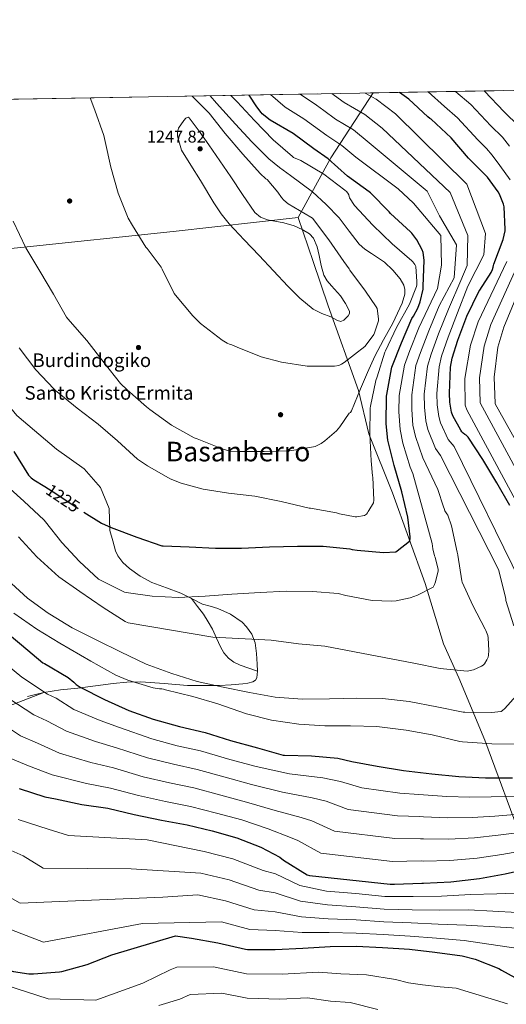
# Model space of a CAD drawing. Extents: x 613878 to 620752, y 757347 to 762090.
# Drawn here: x 617989 to 618274, y 761512 to 762090 of the extents above; entities that cross this region are included whole.
import ezdxf
from ezdxf.enums import TextEntityAlignment as Align

# ---------------------------------------------------------------- set-up
doc = ezdxf.new("R2010")
doc.units = 0
doc.header["$MEASUREMENT"] = 0
doc.linetypes.add('DGN Style 3', pattern=[109.017328, 77.86952000000001, -31.147808])
doc.linetypes.add('DGN Style 5', pattern=[54.508663999999996, 23.360856, -31.147808])
for name, color, linetype in [('Nivel 1', 7, 'Continuous'), ('Nivel 17', 7, 'Continuous'), ('Nivel 21', 7, 'Continuous'), ('Nivel 22', 7, 'Continuous'), ('Nivel 4', 7, 'Continuous'), ('Nivel 41', 7, 'Continuous'), ('Nivel 44', 7, 'Continuous'), ('Nivel 45', 7, 'Continuous'), ('Nivel 49', 7, 'Continuous'), ('Nivel 5', 7, 'Continuous'), ('Nivel 57', 7, 'Continuous'), ('Nivel 61', 7, 'Continuous'), ('Nivel 7', 7, 'Continuous')]:
    doc.layers.add(name, color=color, linetype=linetype)
doc.styles.add('Style-arial', font='arial.shx', dxfattribs={"bigfont": 'arialbig.shx'})
doc.styles.add('Style-ariali', font='ariali.shx', dxfattribs={"bigfont": 'arialibig.shx'})
doc.styles.add('Style-times', font='times.shx', dxfattribs={"bigfont": 'timesbig.shx'})

# ---------------------------------------------------------------- blocks, each defined once
blk = doc.blocks.new('5PATER_3')
at = {"layer": 'Nivel 7', "linetype": 'Continuous', "lineweight": 0}
h = blk.add_hatch(color=53, dxfattribs=at)
edge = h.paths.add_edge_path()
edge.add_ellipse((0, 0), major_axis=(-1.068399802173402, -1.137020386373547), ratio=0.9994272317380752, start_angle=0, end_angle=360)
blk = doc.blocks.new('5PERFI_3')
at = {"layer": 'Nivel 17', "linetype": 'Continuous', "lineweight": 0}
h = blk.add_hatch(color=7, dxfattribs=at)
edge = h.paths.add_edge_path()
edge.add_arc((0, 0), 1.559999999766158, 315.0000000018422, 675.0000000018422)
blk = doc.blocks.new('5PERFI_2')
at = {"layer": 'Nivel 17', "linetype": 'Continuous', "lineweight": 0}
h = blk.add_hatch(color=7, dxfattribs=at)
edge = h.paths.add_edge_path()
edge.add_ellipse((0, 0), major_axis=(1.129519334937052, -1.076010326414684), ratio=0.999995005903429, start_angle=0, end_angle=360)

msp = doc.modelspace()

# ---------------------------------------------------------------- linework, layer by layer
at = {"layer": 'Nivel 1', "color": 7, "linetype": 'Continuous', "lineweight": 0, "extrusion": (0.2716030354662959, 0.3125264937035745, 0.9102521528998675), "elevation": 407159.6561585598, "flags": 128}
msp.add_lwpolyline([(33260.388109611, -892187.4076897553), (33254.13874236657, -892137.8924529282), (33245.49460673914, -892095.0067802945)], dxfattribs=at)
at = {"layer": 'Nivel 1', "color": 7, "linetype": 'Continuous', "lineweight": 0}
for points in [[(618152.226, 761973.774, 1242.121), (618078.7450000001, 761965.7080000001, 1241.926), (617989.375, 761956.185, 1234.62), (617914.625, 761948.632, 1224.905), (617877.7890000001, 761921.9680000001, 1221.287), (617811.7679999999, 761874.962, 1214.779), (617758.4820000001, 761834.767, 1205.079), (617709.7930000001, 761799.8900000001, 1191.053), (617680.871, 761781.4539999999, 1181.825), (617642.8770000001, 761751.4909999999, 1167.481), (617603.1059999999, 761722.0420000001, 1153.492), (617556.2050000001, 761689.192, 1138.201), (617511.712, 761654.933, 1123.477), (617448.7550000001, 761611.3489999999, 1102.994), (617399.554, 761575.456, 1092.067), (617347.558, 761539.7039999999, 1082.796), (617283.595, 761490.621, 1082.796)], [(618152.226, 761973.774, 1242.121), (618161.0819999999, 761948.0900000001, 1245), (618169.8330000001, 761922.03, 1245), (618187.5560000001, 761872.203, 1235.184), (618193.628, 761846.868, 1230.185), (618207.456, 761812.111, 1226.658), (618226.7509999999, 761758.8740000001, 1220.142), (618237.5390000001, 761723.4380000001, 1215.777), (618246.456, 761703.6089999999, 1214.054), (618261.71, 761666.838, 1205.473), (618284.6810000001, 761605.138, 1181.424)]]:
    msp.add_polyline3d(points, dxfattribs=at)
at = {"layer": 'Nivel 21', "color": 7, "linetype": 'DGN Style 3', "lineweight": 0, "extrusion": (-0.2540430370291439, -0.05836123823642496, 0.9654305263500427), "elevation": -200299.888957696, "flags": 128}
msp.add_lwpolyline([(-603988.14960639, 746449.0500093563), (-603988.14960639, 746444.0166422923), (-603988.14960639, 746438.9832752284)], dxfattribs=at)
at = {"layer": 'Nivel 21', "color": 7, "linetype": 'DGN Style 3', "lineweight": 0}
for points in [[(617979.997, 761866.2080000001, 1226.677), (617987.098, 761857.6370000001, 1226.731), (618010.3600000001, 761837.8030000001, 1227.287), (618026.5220000001, 761826.2949999999, 1227.312), (618036.071, 761815.2760000001, 1226.98), (618041.2139999999, 761803.0320000001, 1226.127), (618041.605, 761789.99, 1223.919), (618043.301, 761784.038, 1223.503), (618044.997, 761778.0860000001, 1223.087), (618046.2790000001, 761775.1059999999, 1222.853), (618049.325, 761771.2, 1222.478), (618053.125, 761767.7820000001, 1222.127), (618059.5149999999, 761763.148, 1221.804), (618066.3729999999, 761759.5260000001, 1221.551), (618074.848, 761756.389, 1221.092), (618083.2690000001, 761753.254, 1220.527), (618089.6329999999, 761750.044, 1219.953)], [(618089.6329999999, 761750.044, 1219.953), (618093.1070000001, 761745.4410000001, 1219.344), (618096.581, 761740.838, 1218.735), (618099.389, 761736.494, 1217.469), (618101.8289999999, 761732.006, 1215.919), (618104.1769999999, 761726.8999999999, 1214.789), (618106.5009999999, 761721.702, 1213.871), (618108.604, 761718.23, 1213.536), (618111.301, 761715.1100000001, 1213.231), (618114.487, 761712.6710000001, 1212.295), (618118.085, 761711.014, 1211.567), (618123.229, 761709.2679999999, 1211.456), (618128.3729999999, 761707.5220000001, 1211.344)], [(618089.6329999999, 761750.044, 1219.953), (618096.0050000001, 761746.854, 1219.183), (618100.452, 761745.52, 1218.578), (618104.9650000001, 761744.294, 1217.967), (618112.3840000001, 761740.933, 1216.943), (618119.237, 761736.166, 1215.919), (618121.909, 761733.558, 1215.326), (618124.9850000001, 761729.166, 1214.177), (618126.8530000001, 761724.1340000001, 1213.167), (618127.804, 761717.7990000001, 1212.565), (618128.1969999999, 761711.462, 1211.951), (618128.3729999999, 761707.5220000001, 1211.344)], [(618128.3729999999, 761707.5220000001, 1211.344), (618127.9410000001, 761703.5900000001, 1210.671), (618127.058, 761702.1300000001, 1210.352), (618125.5730000001, 761701.2220000001, 1210.031), (618122.658, 761700.453, 1209.503), (618119.685, 761700.0700000001, 1209.071), (618112.8030000001, 761699.504, 1208.676), (618105.925, 761699.1100000001, 1208.367), (618096.548, 761698.9210000001, 1207.403), (618087.173, 761698.9820000001, 1206.447), (618073.504, 761700.131, 1205.378), (618059.845, 761701.158, 1204.207), (618051.703, 761700.939, 1203.171), (618043.5889999999, 761700.1980000001, 1201.967), (618033.163, 761698.8630000001, 1200.35), (618022.7890000001, 761697.51, 1198.575), (618012.7139999999, 761696.3929999999, 1196.58), (618002.821, 761694.8219999999, 1194.159)], [(618002.821, 761694.8219999999, 1194.159), (617966.402, 761680.7579999999, 1183.909), (617941.433, 761673.267, 1177.618), (617912.717, 761670.146, 1172.281), (617861.53, 761683.2550000001, 1164.654), (617823.4510000001, 761696.9880000001, 1162.775), (617803.4750000001, 761689.497, 1161.113), (617772.8870000001, 761663.2790000001, 1157.165), (617740.8049999999, 761640.358, 1155.887)]]:
    msp.add_polyline3d(points, dxfattribs=at)
at = {"layer": 'Nivel 22', "color": 30, "linetype": 'DGN Style 5', "lineweight": 30, "elevation": 1225, "flags": 128}
for points in [[(618003.4650000001, 761815.8330000001), (618010.524, 761811.4299999999), (618023.7720000001, 761802.47), (618026.3840000001, 761800.8360000001)], [(618026.3840000001, 761800.8360000001), (618026.3840000001, 761800.8360000001)], [(618026.3840000001, 761800.8360000001), (618026.3840000001, 761800.8360000001)]]:
    msp.add_lwpolyline(points, dxfattribs=at)
at = {"layer": 'Nivel 4', "color": 30, "linetype": 'Continuous', "lineweight": 30, "flags": 128}
for points, elevation in [([(618026.3840000001, 761800.8360000001), (618036.764, 761794.342), (618042.396, 761791.7820000001), (618057.5, 761786.2139999999), (618072.092, 761781.094), (618072.9880000001, 761781.03), (618088.284, 761780.4539999999), (618103.5800000001, 761779.75), (618118.94, 761779.75), (618135.26, 761780.3900000001), (618151.7080000001, 761780.774), (618166.94, 761780.774), (618182.4920000001, 761779.3659999999), (618183.9639999999, 761778.9180000001), (618186.908, 761778.406), (618202.3319999999, 761777.19), (618209.564, 761777.574), (618210.3319999999, 761778.0220000001), (618217.564, 761783.8459999999), (618217.9480000001, 761785.19), (618217.9480000001, 761786.2779999999), (618216.476, 761797.862), (618212.956, 761812.71), (618208.604, 761828.1340000001), (618204.892, 761843.0460000001), (618203.804, 761852.646), (618204.06, 761868.838), (618204.2520000001, 761869.862), (618206.8759999999, 761884.966), (618207.196, 761885.99), (618212.892, 761900.1980000001), (618218.908, 761914.47), (618219.868, 761915.814), (618222.4280000001, 761920.55), (618223.8360000001, 761924.3900000001), (618225.564, 761931.814), (618225.628, 761933.3500000001), (618226.0760000001, 761948.838), (618225.564, 761953.382), (618224.9880000001, 761954.9180000001), (618221.788, 761960.8060000001), (618218.908, 761964.646), (618218.0760000001, 761965.4780000001), (618206.4280000001, 761976.102), (618205.5320000001, 761977.19), (618194.716, 761988.3260000001), (618193.8200000001, 761988.966), (618181.212, 761998.054), (618169.756, 762008.358), (618161.436, 762014.118), (618149.148, 762023.142), (618135.7080000001, 762031.014), (618131.1000000001, 762034.662), (618130.396, 762035.4299999999), (618127.9639999999, 762038.8859999999), (618123.3319999999, 762045.763)], 1225), ([(618268.828, 761818.0220000001), (618260.5079999999, 761831.7180000001), (618251.932, 761844.774), (618250.78, 761846.118), (618250.0760000001, 761846.5020000001), (618249.0519999999, 761847.27), (618248.284, 761848.038), (618247.5800000001, 761848.9979999999), (618242.9720000001, 761857.382), (618242.2679999999, 761859.494), (618241.1799999999, 761865.318), (618240.9240000001, 761870.7579999999), (618241.628, 761885.926), (618242.588, 761891.3019999999), (618245.916, 761901.862), (618251.1640000001, 761915.942), (618258.1399999999, 761930.406), (618258.78, 761931.1740000001), (618265.5, 761941.6059999999), (618266.3319999999, 761943.334), (618266.652, 761944.6140000001), (618266.78, 761945.702), (618267.1000000001, 761946.534), (618272.476, 761960.8700000001), (618273.692, 761965.99), (618273.756, 761966.8859999999), (618273.0519999999, 761980.1340000001), (618272.6680000001, 761981.7339999999), (618270.3640000001, 761987.622), (618269.6599999999, 761988.902), (618263.388, 761997.4780000001), (618262.8119999999, 761998.054), (618252.1240000001, 762008.6780000001), (618242.0120000001, 762020.71), (618230.172, 762031.5260000001), (618229.4040000001, 762032.038), (618228.3800000001, 762032.9340000001), (618217.1799999999, 762043.2380000001), (618211.7080000001, 762047.298)], 1200), ([(617985.372, 761836.4539999999), (617993.9480000001, 761822.5660000001), (617994.524, 761821.862), (617995.4839999999, 761820.966), (617997.084, 761819.814), (618003.4650000001, 761815.8330000001)], 1225), ([(618276.4439999999, 761804.71), (618268.828, 761818.0220000001)], 1200), ([(617982.733, 761728.8389999999), (617989.852, 761722.854), (618002.3319999999, 761712.422), (618003.2280000001, 761711.8459999999), (618017.244, 761703.7180000001), (618020.5719999999, 761701.03), (618021.02, 761700.3260000001), (618021.852, 761699.622), (618024.22, 761698.0860000001), (618038.5560000001, 761690.854), (618052.828, 761684.3900000001), (618067.1640000001, 761679.206), (618082.588, 761674.854), (618097.564, 761671.334), (618112.54, 761666.662), (618128.22, 761662.5020000001), (618143.324, 761658.1499999999), (618144.22, 761658.0220000001), (618160.0279999999, 761657.638), (618175.5160000001, 761656.294), (618183.7080000001, 761654.3740000001), (618198.5560000001, 761651.622), (618214.044, 761649.1259999999), (618230.6200000001, 761647.206), (618246.4280000001, 761645.5420000001), (618262.236, 761644.838), (618278.044, 761644.71)], 1200), ([(617988.3800000001, 761638.6300000001), (618003.548, 761633.638), (618009.756, 761632.422), (618025.244, 761629.094), (618040.412, 761626.9180000001), (618055.8999999999, 761623.27), (618072.0279999999, 761619.878), (618087.068, 761617.19), (618101.6599999999, 761613.6059999999), (618116.2520000001, 761609.638), (618130.2679999999, 761604.1340000001), (618141.3400000001, 761598.118), (618143.6440000001, 761596.4539999999), (618157.4040000001, 761587.814), (618158.7479999999, 761587.3659999999), (618206.172, 761582.3740000001), (618208.6680000001, 761582.4380000001), (618224.7320000001, 761582.95), (618225.692, 761582.95), (618241.756, 761583.7180000001), (618258.652, 761585.7660000001), (618273.756, 761588.5179999999), (618288.476, 761591.6540000001)], 1175), ([(617903.6429999999, 761597.781), (617913.645, 761585.2620000001), (617923.949, 761573.7420000001), (617935.021, 761563.4380000001), (617947.1810000001, 761552.1100000001), (617958.8289999999, 761542.19), (617969.1329999999, 761535.534), (617969.9650000001, 761535.2779999999), (617985.0050000001, 761531.118), (617994.1570000001, 761529.774), (617996.909, 761529.71), (618012.077, 761530.798), (618013.4850000001, 761531.118), (618028.3970000001, 761535.0860000001), (618042.733, 761540.8459999999), (618080.237, 761551.9180000001), (618089.645, 761550.574), (618105.0689999999, 761547.8219999999)], 1150), ([(618105.0689999999, 761547.8219999999), (618121.1969999999, 761544.1740000001), (618122.477, 761544.0460000001), (618138.605, 761543.9820000001), (618154.9890000001, 761544.814), (618170.925, 761545.838), (618186.2849999999, 761545.966), (618201.709, 761545.2620000001), (618217.453, 761544.1740000001), (618232.429, 761542.446), (618248.429, 761540.27), (618256.0449999999, 761538.2220000001), (618270.061, 761532.8459999999), (618271.5970000001, 761531.7579999999), (618283.2450000001, 761525.486)], 1150)]:
    msp.add_lwpolyline(points, dxfattribs=dict(at, elevation=elevation))
at = {"layer": 'Nivel 49', "color": 7, "linetype": 'Continuous', "lineweight": 0, "flags": 128}
msp.add_lwpolyline([(617274.3400000001, 762031.02), (620670.6000000001, 762090)], dxfattribs=at)
at = {"layer": 'Nivel 5', "color": 30, "linetype": 'Continuous', "lineweight": 0, "flags": 128}
for points, elevation in [([(617978.9720000001, 761818.1499999999), (617991.196, 761807.334), (618003.1000000001, 761796.0700000001), (618003.868, 761795.1100000001), (618013.4040000001, 761783.014), (618023.8999999999, 761771.814), (618035.0360000001, 761761.51), (618036.06, 761760.9340000001), (618050.2039999999, 761753.7660000001), (618051.2919999999, 761753.574), (618066.396, 761751.5260000001), (618081.8200000001, 761750.6300000001), (618097.628, 761751.398), (618113.244, 761752.7420000001), (618129.9480000001, 761753.702), (618145.372, 761754.47), (618160.604, 761754.2779999999), (618175.5800000001, 761752.9979999999), (618180.1880000001, 761751.9099999999), (618195.612, 761749.03), (618206.8759999999, 761748.4539999999), (618209.756, 761748.71), (618217.9480000001, 761750.5020000001), (618222.236, 761752.038), (618231.324, 761756.71), (618232.22, 761758.246), (618232.8600000001, 761759.9099999999), (618234.3319999999, 761766.31), (618234.2679999999, 761767.142), (618232.54, 761774.3740000001), (618232.22, 761775.142), (618231.132, 761779.2380000001), (618230.7479999999, 761782.31), (618225.1340000001, 761802.8970000001), (618219.521, 761823.4839999999), (618217.842, 761827.1910000001), (618213.663, 761841.273), (618212.0179999999, 761849.4110000001), (618211.351, 761859.746), (618211.4610000001, 761869.372), (618214.5660000001, 761887.182), (618217.756, 761895.736), (618223.0900000001, 761909.0560000001), (618234.0120000001, 761932.0700000001), (618236.3160000001, 761945.7660000001), (618235.9920000001, 761963.1950000001), (618219.9210000001, 761982.3489999999), (618210.908, 761990.6939999999), (618185.9539999999, 762009.2960000001), (618177.8500000001, 762016.1950000001), (618169.021, 762022.037), (618161.094, 762027.7520000001), (618155.462, 762031.79), (618144.646, 762038.6670000001), (618135.8640000001, 762045.9809999999)], 1220), ([(617984.9240000001, 761971.75), (617992.348, 761956.0700000001), (618000.604, 761942.3740000001), (618008.54, 761928.7420000001), (618016.156, 761915.3659999999), (618016.9880000001, 761914.406), (618028.1240000001, 761901.6699999999), (618038.3, 761888.486), (618047.9639999999, 761876.3900000001), (618051.868, 761872.6140000001), (618063.068, 761862.5660000001), (618065.1159999999, 761861.158), (618077.788, 761851.814), (618091.1000000001, 761844.5179999999), (618092.828, 761843.878), (618107.4839999999, 761837.926), (618112.156, 761836.71), (618116.892, 761836.3900000001), (618132.3160000001, 761836.3900000001), (618147.3559999999, 761836.902), (618161.1159999999, 761839.142), (618162.1399999999, 761839.462), (618165.7239999999, 761841.19), (618167.8360000001, 761842.598), (618174.6840000001, 761848.6140000001), (618176.6680000001, 761850.854), (618182.172, 761858.854), (618182.94, 761859.3019999999), (618183.5160000001, 761860.3260000001), (618188.764, 761873.318), (618192.956, 761882.8219999999), (618197.148, 761892.3260000001), (618202.2520000001, 761902.0989999999), (618207.7080000001, 761911.7180000001), (618210.578, 761917.6200000001), (618213.212, 761923.622), (618214.7209999999, 761928.8319999999), (618214.791, 761931.5160000001), (618214.172, 761934.054), (618212.075, 761937.895), (618207.827, 761942.9809999999), (618202.844, 761947.558), (618195.1840000001, 761952.753), (618191.3640000001, 761955.2380000001), (618187.932, 761958.182), (618182.102, 761965.9099999999), (618176.284, 761973.6699999999), (618168.648, 761981.5220000001), (618160.604, 761988.966), (618147.6680000001, 761998.5160000001), (618141.135, 762003.1939999999), (618135.004, 762008.358), (618125.0430000001, 762018.3330000001), (618115.4199999999, 762028.646), (618104.243, 762040.9569999999), (618100.487, 762045.3670000001)], 1235), ([(617988.06, 761786.406), (617998.7479999999, 761774.5020000001), (618011.676, 761762.9180000001), (618024.0279999999, 761754.2779999999), (618037.7239999999, 761744.8060000001), (618050.716, 761736.6780000001), (618052.4439999999, 761735.9099999999), (618102.044, 761727.334), (618136.348, 761725.6059999999), (618152.348, 761723.558), (618167.8999999999, 761722.0860000001), (618220.06, 761712.038), (618235.612, 761708.966), (618251.3559999999, 761707.4299999999), (618252.4439999999, 761707.558), (618255.004, 761708.1980000001), (618259.868, 761710.3740000001), (618260.7, 761711.014), (618261.4680000001, 761711.7820000001), (618263.004, 761714.0860000001), (618263.6440000001, 761715.622), (618263.8999999999, 761716.774), (618264.156, 761719.6540000001), (618263.7720000001, 761727.078), (618263.5160000001, 761728.422), (618262.3640000001, 761731.3019999999), (618261.852, 761732.1340000001), (618254.6840000001, 761745.9580000001), (618248.412, 761759.6540000001), (618248.22, 761760.55), (618245.98, 761775.462), (618245.98, 761775.6540000001), (618245.4680000001, 761777.318), (618242.1399999999, 761792.8060000001), (618239.9639999999, 761798.95), (618239.452, 761799.9099999999), (618238.236, 761801.574), (618238.236, 761801.638), (618237.852, 761802.9820000001), (618237.4040000001, 761803.942), (618234.2039999999, 761814.182), (618225.277, 761832.6429999999), (618220.99, 761845.3), (618219.581, 761851.932), (618218.808, 761861.139), (618218.827, 761869.7180000001), (618221.331, 761886.868), (618223.9639999999, 761894.628), (618228.797, 761907.257), (618234.99, 761921.97), (618243.676, 761938.47), (618245.212, 761957.798), (618235.1640000001, 761974.8219999999), (618227.868, 761989.2860000001), (618193.76, 762017.7820000001), (618184.578, 762025.26), (618174.149, 762031.6570000001), (618167.291, 762036.584), (618162.8600000001, 762039.804), (618153.3700000001, 762046.2849999999)], 1215), ([(617988.3800000001, 761897.254), (617998.108, 761884.4539999999), (618008.7320000001, 761873.19), (618009.8200000001, 761872.294), (618022.4920000001, 761861.926), (618034.716, 761852.4539999999), (618046.172, 761842.662), (618057.9480000001, 761831.9739999999), (618063.7080000001, 761828.0700000001), (618077.02, 761820.4539999999), (618083.548, 761817.7660000001), (618096.412, 761814.31), (618111.26, 761812.006), (618126.6840000001, 761810.2779999999), (618142.172, 761807.142), (618158.5560000001, 761803.2380000001), (618159.452, 761803.1740000001), (618174.6200000001, 761800.422), (618176.348, 761799.8459999999), (618185.692, 761798.054), (618186.524, 761798.054), (618191.196, 761798.8219999999), (618192.22, 761799.5900000001), (618192.7960000001, 761800.358), (618193.244, 761801.19), (618193.756, 761801.8300000001), (618196.3800000001, 761806.31), (618196.5079999999, 761807.7820000001), (618195.932, 761821.2860000001), (618195.74, 761822.182), (618194.9720000001, 761830.95), (618194.2679999999, 761846.6939999999), (618194.396, 761861.798), (618194.652, 761863.142), (618197.852, 761878.054), (618198.6200000001, 761880.23), (618203.1000000001, 761894.6939999999), (618203.4839999999, 761895.5260000001), (618209.8840000001, 761909.158), (618217.5, 761922.9820000001), (618221.5959999999, 761933.2860000001), (618221.788, 761934.246), (618221.916, 761936.294), (618221.3400000001, 761945.1259999999), (618220.7, 761946.2779999999), (618219.548, 761947.814), (618218.9720000001, 761948.3900000001), (618207.324, 761958.31), (618195.932, 761969.254), (618185.308, 761980.838), (618182.236, 761985.318), (618182.172, 761986.2139999999), (618181.852, 761987.2380000001), (618181.3400000001, 761988.1980000001), (618180.5079999999, 761989.158), (618179.612, 761989.798), (618167.196, 761999.334), (618153.756, 762007.334), (618149.5320000001, 762009.0619999999), (618148.892, 762009.574), (618137.436, 762019.3659999999), (618126.6200000001, 762030.7579999999), (618116.3160000001, 762041.7660000001), (618112.7180000001, 762045.5789999999)], 1230), ([(618030.121, 762044.145), (618032.8600000001, 762036.774), (618038.108, 762021.99), (618038.8759999999, 762018.534), (618042.2679999999, 762003.494), (618046.4920000001, 761988.1980000001), (618052.4439999999, 761973.4780000001), (618054.8759999999, 761969.19), (618062.8119999999, 761956.3260000001), (618063.5160000001, 761955.622), (618071.7720000001, 761944.6780000001), (618072.284, 761943.5260000001), (618079.324, 761929.254), (618080.092, 761928.23), (618090.2679999999, 761916.006), (618094.94, 761911.6540000001), (618107.4839999999, 761901.862), (618110.4920000001, 761900.0700000001), (618112.284, 761899.3019999999), (618113.244, 761899.0460000001), (618116.3160000001, 761897.7660000001), (618130.46, 761891.942), (618142.3, 761888.8060000001), (618157.4680000001, 761886.6300000001), (618158.4920000001, 761886.6300000001), (618173.5959999999, 761886.6300000001), (618175.9639999999, 761887.014), (618177.628, 761887.7820000001), (618179.1640000001, 761888.7420000001), (618191.26, 761898.0220000001), (618192.156, 761898.9820000001), (618196.5719999999, 761905.19), (618197.02, 761906.1499999999), (618199.26, 761913.1259999999), (618199.26, 761914.406), (618198.4920000001, 761920.422), (618197.98, 761921.446), (618191.7720000001, 761930.662), (618182.4920000001, 761942.95), (618182.108, 761943.6540000001), (618178.908, 761947.942), (618170.1399999999, 761960.6780000001), (618160.604, 761973.4140000001), (618159.7080000001, 761974.054), (618146.396, 761981.862), (618143.7080000001, 761984.038), (618142.4280000001, 761985.51), (618140.2520000001, 761988.774), (618133.916, 761996.0700000001), (618133.212, 761996.5819999999), (618129.8840000001, 761999.7180000001), (618119.6440000001, 762010.9820000001), (618109.3400000001, 762023.078), (618099.932, 762035.1100000001), (618098.716, 762036.2620000001), (618089.898, 762045.183)], 1240), ([(618230.172, 761893.5190000001), (618234.503, 761905.459), (618240.382, 761919.9610000001), (618247.7080000001, 761936.8060000001), (618251.3559999999, 761945.702), (618251.74, 761963.1740000001), (618241.436, 761988.5179999999), (618201.567, 762026.267), (618191.307, 762034.324), (618179.2760000001, 762041.2779999999), (618173.4890000001, 762045.415), (618171.8840000001, 762046.6059999999)], 1210), ([(618198.0349999999, 762043.389), (618191.571, 762046.9480000001)], 1205), ([(618282.716, 761759.8459999999), (618243.8289999999, 761839.452), (618240.146, 761843.5460000001), (618235.645, 761853.355), (618234.706, 761856.973), (618233.723, 761863.925), (618233.558, 761870.4110000001), (618234.862, 761886.24), (618236.3800000001, 761892.4110000001), (618240.21, 761903.6599999999), (618245.773, 761917.9510000001), (618251.71, 761933.507), (618261.179, 761951.838), (618262.2010000001, 761964.45), (618251.1640000001, 761993.51), (618209.3729999999, 762034.753), (618198.0349999999, 762043.389)], 1205), ([(618276.6229999999, 761995.979), (618270.594, 762004.3360000001), (618265.9750000001, 762010.4340000001), (618262.6499999999, 762014.311), (618257.622, 762019.5279999999), (618245.6499999999, 762032.4410000001), (618238.027, 762039.0719999999), (618228.524, 762047.5900000001)], 1195), ([(618276.2720000001, 762015.723), (618272.1939999999, 762020.919), (618265.3360000001, 762027.744), (618253.5889999999, 762040.244), (618244.7350000001, 762047.665), (618244.506, 762047.868)], 1190), ([(618281.7390000001, 762027.5260000001), (618273.0490000001, 762035.959), (618261.527, 762048.048), (618261.3870000001, 762048.1610000001)], 1185), ([(618083.676, 762013.4780000001), (618089.244, 762004.486), (618094.8119999999, 761995.494), (618102.6669999999, 761982.3700000001), (618106.8970000001, 761976.03), (618111.7080000001, 761970.1499999999), (618120.469, 761960.798), (618129.244, 761951.462), (618137.6910000001, 761942.469), (618146.1399999999, 761933.4780000001), (618153.2350000001, 761926.4380000001), (618161.0519999999, 761920.038), (618166.0930000001, 761917.4110000001), (618171.4199999999, 761915.4299999999), (618175.2110000001, 761913.344), (618177.1440000001, 761912.8360000001), (618179.0360000001, 761913.574), (618181.5889999999, 761916.1869999999), (618182.257, 761917.538), (618182.236, 761918.8859999999), (618180.0179999999, 761923.402), (618176.9880000001, 761927.9099999999), (618171.7380000001, 761933.7930000001), (618169.206, 761936.6640000001), (618167.26, 761939.942), (618165.727, 761945.649), (618164.5719999999, 761951.462), (618163.2760000001, 761956.632), (618161.1799999999, 761961.638), (618158.9010000001, 761964.2039999999), (618154.507, 761966.78), (618149.788, 761968.8700000001), (618143.784, 761970.7209999999), (618134.267, 761972.416), (618130.0549999999, 761974.013), (618126.6840000001, 761976.8700000001), (618119.5700000001, 761987.281), (618112.7320000001, 761997.798), (618106.206, 762007.1100000001), (618099.676, 762016.422), (618094.003, 762024.4569999999), (618088.284, 762032.422), (618087.6000000001, 762032.7450000001), (618086.2479999999, 762032.1130000001), (618085.02, 762030.8859999999), (618082.013, 762026.334), (618081.2960000001, 762024.0249999999), (618081.436, 762021.6699999999), (618082.5560000001, 762017.574), (618083.676, 762013.4780000001)], 1245), ([(618298.7139999999, 761772.7080000001), (618251.2039999999, 761860.885), (618250.291, 761863.736), (618249.942, 761879.2790000001), (618253.25, 761898.8230000001), (618257.908, 761912.5190000001), (618274.6499999999, 761947.9340000001)], 1195), ([(618307.1780000001, 761775.94), (618258.9950000001, 761865.1000000001), (618258.584, 761879.6769999999), (618261.352, 761898.223), (618265.358, 761910.9909999999), (618280.8430000001, 761945.712)], 1190), ([(618315.6429999999, 761779.173), (618267.8130000001, 761864.4369999999), (618267.7520000001, 761864.655), (618267.2250000001, 761880.074), (618269.4550000001, 761897.622), (618272.808, 761909.462), (618287.0349999999, 761943.49)], 1185), ([(618278.7479999999, 761734.118), (618274.0120000001, 761748.902), (618274.0120000001, 761749.798), (618273.8840000001, 761750.7579999999), (618273.628, 761751.5900000001), (618269.852, 761767.206), (618235.726, 761834.129), (618232.7110000001, 761838.094), (618228.318, 761849.328), (618227.1429999999, 761854.452), (618226.2660000001, 761862.5320000001), (618226.192, 761870.065), (618228.0970000001, 761886.554), (618230.172, 761893.5190000001)], 1210), ([(617981.6599999999, 761761.1259999999), (617993.244, 761750.246), (618005.4040000001, 761741.4780000001), (618006.3640000001, 761740.966), (618019.548, 761732.966), (618034.3319999999, 761725.4140000001), (618047.9639999999, 761718.6939999999), (618062.94, 761711.5900000001), (618078.108, 761706.0860000001), (618092.828, 761701.4140000001), (618108.06, 761697.9580000001), (618123.612, 761694.8219999999), (618138.716, 761692.2620000001), (618154.716, 761691.0460000001), (618170.524, 761691.1100000001), (618186.524, 761691.558), (618201.756, 761691.3659999999), (618217.244, 761689.574), (618233.5, 761686.4380000001), (618249.0519999999, 761683.4299999999), (618250.0760000001, 761683.4299999999), (618265.756, 761683.1100000001), (618271.388, 761683.75), (618272.156, 761684.2620000001), (618273.436, 761685.4780000001), (618283.4839999999, 761696.6780000001)], 1210), ([(617985.372, 761741.4140000001), (617998.8119999999, 761732.0700000001), (618012.3800000001, 761723.942), (618030.4920000001, 761713.318), (618045.212, 761704.9979999999), (618052.1240000001, 761702.182), (618067.1640000001, 761697.574), (618070.7479999999, 761696.9979999999), (618072.22, 761696.9979999999), (618073.1799999999, 761696.8060000001), (618074.3319999999, 761696.422), (618090.396, 761692.646), (618105.1159999999, 761688.166), (618121.8840000001, 761682.406), (618136.54, 761678.7579999999), (618152.6680000001, 761676.3260000001), (618167.7720000001, 761675.3019999999), (618182.8759999999, 761675.2380000001), (618198.4280000001, 761674.9180000001), (618215.5800000001, 761672.8700000001), (618230.8119999999, 761669.99), (618247.004, 761666.0860000001), (618248.6680000001, 761666.0220000001), (618265.9480000001, 761664.8060000001), (618281.8840000001, 761664.55)], 1205), ([(617973.9539999999, 761716.99), (617989.9439999999, 761703.9010000001), (618004.9820000001, 761693.966), (618010.0700000001, 761691.513), (618020.4550000001, 761685.01), (618035.8640000001, 761678.517), (618047.2110000001, 761674.315), (618066.345, 761667.6140000001), (618081.24, 761663.679), (618094.8360000001, 761660.6529999999), (618111.98, 761655.622), (618127.612, 761651.415), (618147.142, 761647.1059999999), (618166.7209999999, 761644.8289999999), (618176.942, 761642.5590000001), (618189.547, 761639.004), (618211.8049999999, 761635.8829999999), (618223.0700000001, 761635.0930000001), (618225.692, 761634.8119999999), (618239.361, 761633.8230000001), (618252.8770000001, 761633.408), (618265.548, 761633.5660000001), (618279.432, 761634.104)], 1195), ([(617982.385, 761691.3430000001), (617997.0560000001, 761681.7), (618004.6470000001, 761678.2920000001), (618016.2280000001, 761672.1670000001), (618033.209, 761666.1610000001), (618045.5109999999, 761662.466), (618063.7339999999, 761656.5279999999), (618078.9369999999, 761652.729), (618092.8940000001, 761649.787), (618109.3999999999, 761645.118), (618124.7720000001, 761640.9709999999), (618142.9240000001, 761636.3630000001), (618160.3759999999, 761633.1510000001), (618168.6170000001, 761631.033), (618181.5109999999, 761626.2069999999), (618210.3970000001, 761622.506), (618223.486, 761622.057), (618225.692, 761621.8459999999), (618239.96, 761621.297), (618254.321, 761621.4979999999), (618267.6000000001, 761622.304), (618281.693, 761623.4920000001)], 1190), ([(617974.8260000001, 761678.7860000001), (617989.129, 761669.4340000001), (617999.2250000001, 761665.0719999999), (618012.0020000001, 761659.324), (618030.554, 761653.8060000001), (618043.8119999999, 761650.6159999999), (618061.122, 761645.442), (618076.6340000001, 761641.7779999999), (618090.952, 761638.922), (618106.8200000001, 761634.6140000001), (618121.932, 761630.5260000001), (618138.7050000001, 761625.6200000001), (618154.03, 761621.4739999999), (618160.2930000001, 761619.506), (618173.476, 761613.409), (618208.9880000001, 761609.128), (618223.9010000001, 761609.0220000001), (618225.692, 761608.881), (618240.558, 761608.77), (618255.764, 761609.587), (618269.652, 761611.0420000001), (618283.9539999999, 761612.879)], 1185), ([(617981.203, 761657.1680000001), (617993.8019999999, 761651.851), (618007.7749999999, 761646.4809999999), (618027.899, 761641.45), (618042.112, 761638.767), (618058.5109999999, 761634.3559999999), (618074.331, 761630.828), (618089.01, 761628.0560000001), (618104.24, 761624.1100000001), (618119.092, 761620.0819999999), (618134.487, 761614.8770000001), (618147.685, 761609.7960000001), (618151.9680000001, 761607.98), (618165.44, 761600.612), (618207.5800000001, 761595.7509999999), (618224.317, 761595.986), (618225.692, 761595.915), (618241.1570000001, 761596.244), (618257.2080000001, 761597.6769999999), (618271.7039999999, 761599.78), (618286.2150000001, 761602.267)], 1180), ([(617987.885, 761620.2420000001), (618005.4010000001, 761614.6059999999), (618017.3770000001, 761610.936), (618063.5590000001, 761608.412), (618096.9310000001, 761601.571), (618113.899, 761597.307), (618131.6540000001, 761590.4040000001), (618138.781, 761588.3840000001), (618153.121, 761581.6000000001), (618168.842, 761578.254), (618186.0279999999, 761576.794), (618203.075, 761575.1840000001), (618219.588, 761575.077), (618236.219, 761575.288), (618253.325, 761576.2690000001), (618268.852, 761576.73), (618284.3800000001, 761577.19)], 1170), ([(617974.669, 761606.041), (617990.8459999999, 761598.9820000001), (618002.46, 761591.8459999999), (618054.108, 761591.334), (618095.1089999999, 761588.8219999999), (618111.6910000001, 761584.936), (618129.04, 761578.8459999999), (618138.737, 761577.283), (618153.588, 761572.4040000001), (618169.3630000001, 761570.1499999999), (618186.092, 761569.087), (618202.733, 761567.703), (618219.054, 761567.351), (618235.271, 761567.078), (618252.101, 761567.2690000001), (618266.3840000001, 761566.534), (618280.6680000001, 761565.798)], 1165), ([(617970.396, 761581.6059999999), (617989.024, 761571.155), (618072.8189999999, 761574.757), (618093.288, 761576.0719999999), (618109.4839999999, 761572.564), (618126.425, 761567.2890000001), (618138.693, 761566.183), (618154.0549999999, 761563.2069999999), (618169.8829999999, 761562.0460000001), (618186.1570000001, 761561.3800000001), (618202.392, 761560.223), (618218.521, 761559.6259999999), (618234.324, 761558.8670000001), (618250.8770000001, 761558.27), (618271.02, 761557.074), (618291.1640000001, 761555.878)], 1160), ([(617973.466, 761559.3770000001), (618002.652, 761548.2620000001), (618060.892, 761559.334), (618107.2760000001, 761560.193), (618123.811, 761555.7309999999), (618138.649, 761555.0819999999), (618154.5220000001, 761554.0109999999), (618170.4040000001, 761553.942), (618186.2209999999, 761553.673), (618202.05, 761552.7420000001), (618217.987, 761551.8999999999), (618233.3759999999, 761550.6570000001), (618249.6529999999, 761549.27), (618269.4480000001, 761546.3019999999), (618289.244, 761543.334)], 1155), ([(617974.355, 761525.0190000001), (618005.361, 761514.926), (618033.5, 761514.1499999999), (618061.02, 761524.1340000001), (618077.139, 761532.098), (618081.0390000001, 761533.7080000001), (618102.551, 761533.723), (618121.757, 761529.7660000001), (618142.8589999999, 761529.592), (618164.0900000001, 761530.7520000001), (618177.1599999999, 761529.7520000001), (618192.213, 761529.0800000001), (618209.219, 761526.3929999999), (618217.0349999999, 761524.3430000001), (618225.1939999999, 761523.217), (618235.5900000001, 761522.148), (618244.838, 761521.3640000001), (618274.9750000001, 761512.021)], 1145), ([(618070.4539999999, 761511.0830000001), (618082.6780000001, 761514.827), (618088.7550000001, 761517.538), (618107.352, 761518.318), (618122.237, 761515.3659999999), (618141.4880000001, 761514.915), (618157.635, 761515.689), (618171.1329999999, 761513.5630000001), (618182.6950000001, 761512.899), (618198.905, 761508.852)], 1140)]:
    msp.add_lwpolyline(points, dxfattribs=dict(at, elevation=elevation))
at = {"layer": 'Nivel 57', "color": 92, "linetype": 'DGN Style 3', "lineweight": 0}
msp.add_polyline3d([(620670.6000000001, 762090, 0), (617274.3400000001, 762031.02, 0), (617274.3400000001, 762031.02, 1085), (617134.2069999999, 762028.6570000001, 1043.2)], dxfattribs=at)
at = {"layer": 'Nivel 61', "color": 7, "linetype": 'Continuous', "lineweight": 0, "flags": 128}
msp.add_lwpolyline([(613878.06, 761973.74), (617274.3400000001, 762031.02), (620670.6000000001, 762090), (620711.3700000001, 759776.53), (620752.1300000001, 757463.06), (617353.5700000001, 757404.0800000001), (613955.04, 757346.78), (613916.56, 759660.24)], close=True, dxfattribs=at)

# ---------------------------------------------------------------- block references
at = {"layer": 'Nivel 17', "color": 7, "linetype": 'Continuous', "lineweight": 0}
for name, p in [('5PERFI_3', (618018.044, 761983.5260000001, 1238.624)), ('5PERFI_2', (618058.46, 761897.4780000001, 1237.728)), ('5PERFI_2', (618141.852, 761858.0220000001, 1237.024))]:
    msp.add_blockref(name, p, dxfattribs=at)
at = {"layer": 'Nivel 7', "color": 53, "linetype": 'Continuous', "lineweight": 0}
msp.add_blockref('5PATER_3', (618094.6200000001, 762014.182, 1247.816), dxfattribs=at)

# ---------------------------------------------------------------- texts
at = {"layer": 'Nivel 41', "color": 7, "linetype": 'Continuous', "lineweight": 0, "style": 'Style-arial'}
msp.add_text('1247.82', height=7.000002, dxfattribs=at).set_placement((618063.4280000001, 762017.837, 1247.816))
at = {"layer": 'Nivel 41', "color": 7, "linetype": 'Continuous', "lineweight": 0, "style": 'Style-ariali'}
msp.add_text('1225', height=7.000002, rotation=325.9283901896465, dxfattribs=at).set_placement((618014.0979268488, 761809.0125285897, 1225), align=Align.MIDDLE_CENTER)
at = {"layer": 'Nivel 44', "color": 53, "linetype": 'Continuous', "lineweight": 0, "style": 'Style-arial'}
for s, p in [('Burdindogiko', (617996.237, 761886.0249999999, 1229.926)), ('Santo Kristo Ermita', (617991.6059999999, 761866.854, 1228.435))]:
    msp.add_text(s, height=7.999998000000001, dxfattribs=at).set_placement(p)
at = {"layer": 'Nivel 45', "color": 7, "linetype": 'Continuous', "lineweight": 0, "style": 'Style-times'}
msp.add_text('Basanberro', height=11.500002, dxfattribs=at).set_placement((618116.8921308974, 761836.3900009999, 1235), align=Align.MIDDLE_CENTER)

doc.saveas('drawing.dxf')
